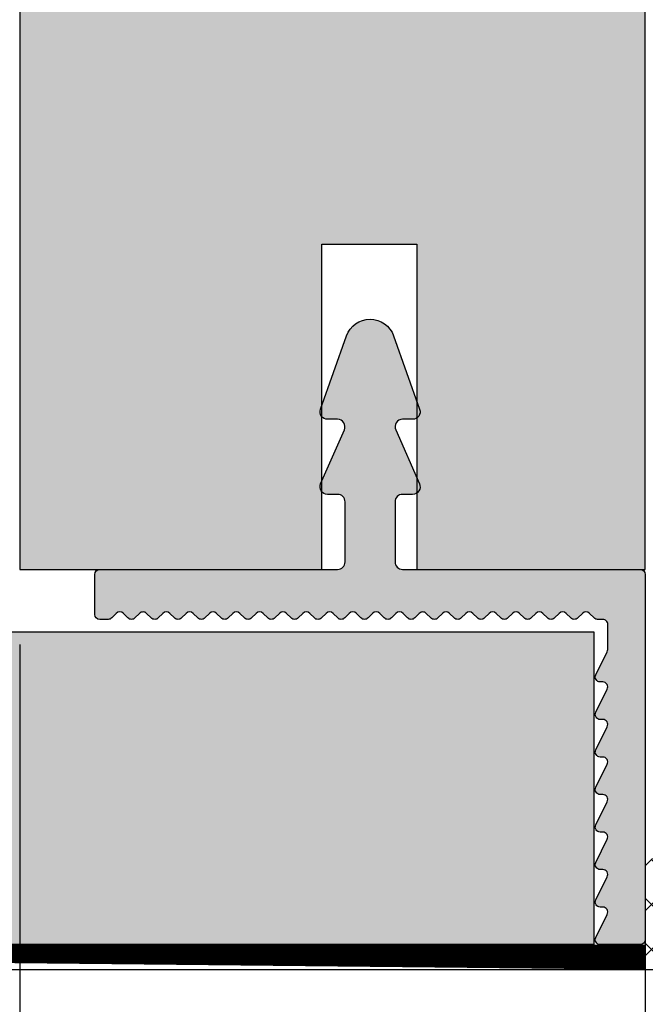
# Model space of a CAD drawing. Units: millimetres. Extents: x 14306 to 15305, y 15138 to 15392.
# Drawn here: x 14626 to 14651, y 15215 to 15255 of the extents above; entities that cross this region are included whole.
import ezdxf

# ---------------------------------------------------------------- set-up
doc = ezdxf.new("R2010")
doc.units = ezdxf.units.MM
doc.header["$LTSCALE"] = 0.2
doc.layers.add('Bem_1_1', color=7, linetype='Continuous', lineweight=18)
for name, color, linetype in [('Grundzarge', 4, 'Continuous'), ('Grundzargenschraffur', 253, 'Continuous'), ('Putzprofil', 3, 'Continuous'), ('Putzprofil-Schraffur', 250, 'Continuous'), ('Silikon', 4, 'Continuous'), ('Wand-Schraffur-GK', 254, 'Continuous'), ('Wandkontur', 4, 'Continuous'), ('Wandschraffur', 254, 'Continuous')]:
    doc.layers.add(name, color=color, linetype=linetype)
doc.styles.add('Bemtext', font='arial.ttf')
doc.dimstyles.new('BEM_1_1$0', dxfattribs={"dimtxt": 4, "dimasz": 2, "dimexe": 1, "dimexo": 3, "dimgap": 1, "dimtad": 1, "dimdec": 0, "dimrnd": 0.1, "dimzin": 9, "dimdsep": 46, "dimtxsty": 'Bemtext', "dimblk": 'OBLIQUE', "dimcen": 0, "dimdle": 1, "dimclrd": 151, "dimclre": 252, "dimclrt": 151, "dimadec": 0, "dimazin": 2, "dimtfac": 1, "dimtdec": 0, "dimtix": 1, "dimtmove": 0, "dimatfit": 0, "dimldrblk": 'OBLIQUE', "dimfxl": 0, "dimtolj": 1, "dimtzin": 12, "dimarcsym": 0})

# ---------------------------------------------------------------- blocks, each defined once
blk = doc.blocks.new('_Oblique')
at = {"color": 0, "linetype": 'ByBlock', "lineweight": -2}
blk.add_line((-0.5, -0.5), (0.5, 0.5), dxfattribs=at)
blk = doc.blocks.new('*D21')
at = {"layer": 'Bem_1_1', "color": 151, "lineweight": -2}
for p, q in [((14611.71635678116, 15217.55717898669), (14611.71635678116, 15219.55717898669)), ((14611.71635678116, 15217.55717898669), (14611.71635678116, 15216.55717898666)), ((14611.71635678116, 15216.55717898666), (14611.71635678116, 15209.08378198803))]:
    blk.add_line(p, q, dxfattribs=at)
at = {"layer": 'Bem_1_1', "color": 252, "lineweight": -2}
for p, q in [((14612.27367600328, 15217.55717898669), (14612.71635678116, 15217.55717898669)), ((14660.42930951971, 15216.55717898666), (14610.71635678116, 15216.55717898666))]:
    blk.add_line(p, q, dxfattribs=at)
at = {"layer": 'Defpoints', "color": 0}
for p in [(14609.27367600328, 15217.55717898669), (14611.71635678116, 15216.55717898666), (14663.42930951971, 15216.55717898666)]:
    blk.add_point(p, dxfattribs=at)
at = {"layer": 'Bem_1_1', "color": 151, "lineweight": -2, "xscale": 2, "yscale": 2, "zscale": 2}
for p, rotation in [((14611.71635678116, 15217.55717898669), 270), ((14611.71635678116, 15216.55717898666), 90)]:
    blk.add_blockref('_Oblique', p, dxfattribs=dict(at, rotation=rotation))
at = {"layer": 'Bem_1_1', "color": 151, "insert": (14608.70817124228, 15210.82048048735), "char_height": 4, "attachment_point": 5, "rotation": 90, "style": 'Bemtext'}
blk.add_mtext('\\A1;1', dxfattribs=at)
blk = doc.blocks.new('*D27')
at = {"layer": 'Bem_1_1', "color": 151, "lineweight": -2}
blk.add_line((14601.71635678116, 15215.55717898669), (14601.71635678116, 15369.55710137328), dxfattribs=at)
at = {"layer": 'Bem_1_1', "color": 252, "lineweight": -2}
for p, q in [((14670.59200090266, 15368.55710137328), (14600.71635678116, 15368.55710137328)), ((14640.74200090278, 15216.55717898669), (14600.71635678116, 15216.55717898669))]:
    blk.add_line(p, q, dxfattribs=at)
at = {"layer": 'Defpoints', "color": 0}
for p in [(14601.71635678116, 15368.55710137328), (14673.59200090266, 15368.55710137328), (14643.74200090278, 15216.55717898669)]:
    blk.add_point(p, dxfattribs=at)
at = {"layer": 'Bem_1_1', "color": 151, "lineweight": -2, "xscale": 2, "yscale": 2, "zscale": 2}
for p, rotation in [((14601.71635678116, 15368.55710137328), 90), ((14601.71635678116, 15216.55717898669), 270)]:
    blk.add_blockref('_Oblique', p, dxfattribs=dict(at, rotation=rotation))
at = {"layer": 'Bem_1_1', "color": 151, "insert": (14598.71635678116, 15292.55714017999), "char_height": 4, "attachment_point": 5, "rotation": 90, "style": 'Bemtext'}
blk.add_mtext('\\A1;PA', dxfattribs=at)
blk = doc.blocks.new('*D48')
at = {"layer": 'Bem_1_1', "color": 252, "lineweight": -2}
for p, q in [((14620.71636413685, 15227.05717898669), (14620.71636413685, 15165.55710137318)), ((14671.71636413685, 15213.85717898669), (14671.71636413685, 15165.55710137318))]:
    blk.add_line(p, q, dxfattribs=at)
at = {"layer": 'Bem_1_1', "color": 151, "lineweight": -2}
blk.add_line((14672.71636413685, 15166.55710137318), (14619.71636413685, 15166.55710137318), dxfattribs=at)
at = {"layer": 'Defpoints', "color": 0}
for p in [(14620.71636413685, 15230.05717898669), (14671.71636413685, 15216.85717898669), (14620.71636413685, 15166.55710137318)]:
    blk.add_point(p, dxfattribs=at)
at = {"layer": 'Bem_1_1', "color": 151, "lineweight": -2, "xscale": 2, "yscale": 2, "zscale": 2, "rotation": 180}
blk.add_blockref('_Oblique', (14620.71636413685, 15166.55710137318), dxfattribs=at)
at = {"layer": 'Bem_1_1', "color": 151, "lineweight": -2, "xscale": 2, "yscale": 2, "zscale": 2}
blk.add_blockref('_Oblique', (14671.71636413685, 15166.55710137318), dxfattribs=at)
at = {"layer": 'Bem_1_1', "color": 151, "insert": (14646.21636413685, 15169.59939332406), "char_height": 4, "attachment_point": 5, "style": 'Bemtext'}
blk.add_mtext('\\A1;51', dxfattribs=at)
blk = doc.blocks.new('*D49')
at = {"layer": 'Bem_1_1', "color": 252, "lineweight": -2}
for p, q in [((14620.71636413685, 15229.55710137312), (14620.71636413685, 15185.55710137318)), ((14625.71636413685, 15229.55710137312), (14625.71636413685, 15185.55710137318))]:
    blk.add_line(p, q, dxfattribs=at)
at = {"layer": 'Bem_1_1', "color": 151, "lineweight": -2}
blk.add_line((14619.71636413685, 15186.55710137318), (14626.71636413685, 15186.55710137318), dxfattribs=at)
at = {"layer": 'Defpoints', "color": 0}
for p in [(14620.71636413685, 15232.55710137312), (14625.71636413685, 15232.55710137312), (14625.71636413685, 15186.55710137318)]:
    blk.add_point(p, dxfattribs=at)
at = {"layer": 'Bem_1_1', "color": 151, "lineweight": -2, "xscale": 2, "yscale": 2, "zscale": 2, "rotation": 180}
blk.add_blockref('_Oblique', (14620.71636413685, 15186.55710137318), dxfattribs=at)
at = {"layer": 'Bem_1_1', "color": 151, "lineweight": -2, "xscale": 2, "yscale": 2, "zscale": 2}
blk.add_blockref('_Oblique', (14625.71636413685, 15186.55710137318), dxfattribs=at)
at = {"layer": 'Bem_1_1', "color": 151, "insert": (14623.49694092272, 15189.59120778518), "char_height": 4, "attachment_point": 5, "style": 'Bemtext'}
blk.add_mtext('\\A1;5', dxfattribs=at)
blk = doc.blocks.new('*D50')
at = {"layer": 'Bem_1_1', "color": 252, "lineweight": -2}
for p, q in [((14625.71636413685, 15229.55710137312), (14625.71636413685, 15185.55710137318)), ((14650.71636413685, 15229.55710137312), (14650.71636413685, 15185.55710137318))]:
    blk.add_line(p, q, dxfattribs=at)
at = {"layer": 'Bem_1_1', "color": 151, "lineweight": -2}
blk.add_line((14624.71636413685, 15186.55710137318), (14651.71636413685, 15186.55710137318), dxfattribs=at)
at = {"layer": 'Defpoints', "color": 0}
for p in [(14625.71636413685, 15232.55710137312), (14650.71636413685, 15232.55710137312), (14650.71636413685, 15186.55710137318)]:
    blk.add_point(p, dxfattribs=at)
at = {"layer": 'Bem_1_1', "color": 151, "lineweight": -2, "xscale": 2, "yscale": 2, "zscale": 2, "rotation": 180}
blk.add_blockref('_Oblique', (14625.71636413685, 15186.55710137318), dxfattribs=at)
at = {"layer": 'Bem_1_1', "color": 151, "lineweight": -2, "xscale": 2, "yscale": 2, "zscale": 2}
blk.add_blockref('_Oblique', (14650.71636413685, 15186.55710137318), dxfattribs=at)
at = {"layer": 'Bem_1_1', "color": 151, "insert": (14638.49694092272, 15189.59939332406), "char_height": 4, "attachment_point": 5, "style": 'Bemtext'}
blk.add_mtext('\\A1;25', dxfattribs=at)
blk = doc.blocks.new('*D51')
at = {"layer": 'Bem_1_1', "color": 252, "lineweight": -2}
for p, q in [((14650.71636413688, 15214.75710137316), (14650.71636413688, 15185.55710137318)), ((14653.71636413685, 15213.85717898669), (14653.71636413685, 15185.55710137318))]:
    blk.add_line(p, q, dxfattribs=at)
at = {"layer": 'Bem_1_1', "color": 151, "lineweight": -2}
blk.add_line((14649.71636413688, 15186.55710137318), (14654.71636413685, 15186.55710137318), dxfattribs=at)
at = {"layer": 'Defpoints', "color": 0}
for p in [(14650.71636413688, 15217.75710137316), (14653.71636413685, 15216.85717898669), (14653.71636413685, 15186.55710137318)]:
    blk.add_point(p, dxfattribs=at)
at = {"layer": 'Bem_1_1', "color": 151, "lineweight": -2, "xscale": 2, "yscale": 2, "zscale": 2, "rotation": 180}
blk.add_blockref('_Oblique', (14650.71636413688, 15186.55710137318), dxfattribs=at)
at = {"layer": 'Bem_1_1', "color": 151, "lineweight": -2, "xscale": 2, "yscale": 2, "zscale": 2}
blk.add_blockref('_Oblique', (14653.71636413685, 15186.55710137318), dxfattribs=at)
at = {"layer": 'Bem_1_1', "color": 151, "insert": (14652.21636413686, 15189.60075758054), "char_height": 4, "attachment_point": 5, "style": 'Bemtext'}
blk.add_mtext('\\A1;3', dxfattribs=at)
blk = doc.blocks.new('*D74')
at = {"layer": 'Bem_1_1', "color": 252, "lineweight": -2}
for p, q in [((14620.71636413685, 15227.05717898669), (14620.71636413685, 15155.55710137318)), ((15303.88561825849, 15221.75742436245), (15303.88561825849, 15155.55710137318))]:
    blk.add_line(p, q, dxfattribs=at)
at = {"layer": 'Bem_1_1', "color": 151, "lineweight": -2}
blk.add_line((14619.71636413685, 15156.55710137318), (15304.88561825849, 15156.55710137318), dxfattribs=at)
at = {"layer": 'Defpoints', "color": 0}
for p in [(14620.71636413685, 15230.05717898669), (15303.88561825849, 15224.75742436245), (15303.88561825849, 15156.55710137318)]:
    blk.add_point(p, dxfattribs=at)
at = {"layer": 'Bem_1_1', "color": 151, "lineweight": -2, "xscale": 2, "yscale": 2, "zscale": 2, "rotation": 180}
blk.add_blockref('_Oblique', (14620.71636413685, 15156.55710137318), dxfattribs=at)
at = {"layer": 'Bem_1_1', "color": 151, "lineweight": -2, "xscale": 2, "yscale": 2, "zscale": 2}
blk.add_blockref('_Oblique', (15303.88561825849, 15156.55710137318), dxfattribs=at)
at = {"layer": 'Bem_1_1', "color": 151, "insert": (14701.51192166745, 15159.99366344685), "char_height": 4, "attachment_point": 5, "style": 'Bemtext'}
blk.add_mtext('\\A1;WÖ', dxfattribs=at)
blk = doc.blocks.new('*D75')
at = {"layer": 'Bem_1_1', "color": 151, "lineweight": -2}
blk.add_line((14611.71643439462, 15216.55710137316), (14611.71643439462, 15368.55710137316), dxfattribs=at)
at = {"layer": 'Bem_1_1', "color": 252, "lineweight": -2}
for p, q in [((14677.46636413674, 15367.55710137316), (14610.71643439462, 15367.55710137316)), ((14647.51636413687, 15217.55710137316), (14610.71643439462, 15217.55710137316))]:
    blk.add_line(p, q, dxfattribs=at)
at = {"layer": 'Defpoints', "color": 0}
for p in [(14611.71643439462, 15367.55710137316), (14680.46636413674, 15367.55710137316), (14650.51636413687, 15217.55710137316)]:
    blk.add_point(p, dxfattribs=at)
at = {"layer": 'Bem_1_1', "color": 151, "lineweight": -2, "xscale": 2, "yscale": 2, "zscale": 2}
for p, rotation in [((14611.71643439462, 15367.55710137316), 90), ((14611.71643439462, 15217.55710137316), 270)]:
    blk.add_blockref('_Oblique', p, dxfattribs=dict(at, rotation=rotation))
at = {"layer": 'Bem_1_1', "color": 151, "insert": (14608.64822157061, 15292.55710137317), "char_height": 4, "attachment_point": 5, "rotation": 90, "style": 'Bemtext'}
blk.add_mtext('\\A1;GZ', dxfattribs=at)

msp = doc.modelspace()

# ---------------------------------------------------------------- hatches: boundary and pattern name
at = {"layer": 'Grundzargenschraffur'}
msp.add_hatch(color=256, dxfattribs=at).paths.add_polyline_path([(14638.59341925144, 15352.55710137323), (14638.59341925144, 15339.55710137323), (14634.79341925144, 15339.55710137323), (14634.79341925144, 15352.55710137323), (14625.71636413686, 15352.55710137323), (14625.71636413685, 15336.62546996378), (14625.71636413686, 15232.55710137312), (14637.78506748199, 15232.55710137312), (14637.78506748206, 15245.5570844475), (14641.58506748206, 15245.55708444748), (14641.58506748199, 15232.55710137312), (14650.71636413686, 15232.55710137312), (14650.71636413686, 15352.55710137323)])
at = {"layer": 'Putzprofil-Schraffur'}
h = msp.add_hatch(color=256, dxfattribs=at)
edge = h.paths.add_edge_path()
edge.add_line((14628.71636413685, 15230.75710137312), (14628.71636413685, 15232.35710137312))
edge.add_arc((14628.91636413685, 15232.35710137312), 0.2000000000007276, 90, 180, ccw=False)
edge.add_line((14628.91636413685, 15232.55710137312), (14638.41636413685, 15232.55710137314))
edge.add_arc((14638.41636413685, 15232.85710137314), 0.2999999999992724, 270, 360.0000000003474)
edge.add_line((14638.71636413685, 15232.85710137314), (14638.71636413684, 15235.25710137314))
edge.add_arc((14638.41636413684, 15235.25710137314), 0.2999999999992724, 0, 90.0000000003474)
edge.add_line((14638.41636413684, 15235.55710137314), (14638.01636413684, 15235.55710137314))
edge.add_arc((14638.01636413684, 15235.85710137314), 0.2999999999992724, 156.2613591119408, 270.00000000034737, ccw=False)
edge.add_line((14637.74174674467, 15235.9778709385), (14638.69098152901, 15238.13633180778))
edge.add_arc((14638.41636413684, 15238.25710137314), 0.2999999999992435, 336.2613591119407, 450.0000000003474)
edge.add_line((14638.41636413683, 15238.55710137314), (14638.01636413683, 15238.55710137314))
edge.add_arc((14638.01636413683, 15238.85710137314), 0.2999999999992724, 160.4776906080308, 270.00000000034737, ccw=False)
edge.add_line((14637.73361070349, 15238.95735353487), (14638.77385269235, 15241.89127524559))
edge.add_arc((14639.71636413683, 15241.55710137314), 0.9999999999994061, 19.52230939215201, 160.4776906080445, ccw=False)
edge.add_line((14640.65887558131, 15241.89127524559), (14641.69911757018, 15238.95735353488))
edge.add_arc((14641.41636413683, 15238.85710137315), 0.2999999999996831, -90, 19.52230939229662, ccw=False)
edge.add_line((14641.41636413683, 15238.55710137315), (14641.01636413683, 15238.55710137315))
edge.add_arc((14641.01636413683, 15238.25710137315), 0.2999999999992724, 90, 203.7386408883772)
edge.add_line((14640.74174674466, 15238.13633180778), (14641.69098152901, 15235.97787093851))
edge.add_arc((14641.41636413684, 15235.85710137315), 0.3000000000016408, -89.99999999965269, 23.7386408882374, ccw=False)
edge.add_line((14641.41636413684, 15235.55710137315), (14641.01636413684, 15235.55710137315))
edge.add_arc((14641.01636413684, 15235.25710137314), 0.3000000000010914, 90.0000000003474, 180)
edge.add_line((14640.71636413684, 15235.25710137314), (14640.71636413684, 15232.85710137315))
edge.add_arc((14641.01636413684, 15232.85710137315), 0.2999999999992724, 180, 270.0000000003474)
edge.add_line((14641.01636413685, 15232.55710137315), (14650.51636413685, 15232.55710137316))
edge.add_arc((14650.51636413685, 15232.35710137317), 0.1999999999989086, 0, 90, ccw=False)
edge.add_line((14650.71636413685, 15232.35710137317), (14650.71636413687, 15217.75710137316))
edge.add_arc((14650.51636413687, 15217.75710137316), 0.2000000000007276, -89.99999999947892, 0, ccw=False)
edge.add_line((14650.51636413687, 15217.55710137316), (14648.91636413687, 15217.55710137316))
edge.add_arc((14648.91636413687, 15217.75710137316), 0.1999999999989086, 153.5737086162785, 270, ccw=False)
edge.add_line((14648.73726260974, 15217.8461106029), (14649.195465664, 15218.76809214342))
edge.add_arc((14649.01636413687, 15218.85710137316), 0.2000000000003581, 333.573708616977, 450)
edge.add_line((14649.01636413687, 15219.05710137316), (14648.91636413687, 15219.05710137316))
edge.add_arc((14648.91636413687, 15219.25710137316), 0.2000000000007276, 153.573708616977, 270, ccw=False)
edge.add_line((14648.73726260974, 15219.3461106029), (14649.195465664, 15220.26809214342))
edge.add_arc((14649.01636413687, 15220.35710137316), 0.1999999999995387, 333.5737086162785, 450)
edge.add_line((14649.01636413687, 15220.55710137316), (14648.91636413687, 15220.55710137316))
edge.add_arc((14648.91636413687, 15220.75710137316), 0.2000000000007276, 153.573708616977, 270, ccw=False)
edge.add_line((14648.73726260973, 15220.8461106029), (14649.195465664, 15221.76809214342))
edge.add_arc((14649.01636413687, 15221.85710137316), 0.2000000000003581, 333.573708616977, 450)
edge.add_line((14649.01636413687, 15222.05710137316), (14648.91636413687, 15222.05710137316))
edge.add_arc((14648.91636413687, 15222.25710137316), 0.1999999999989086, 153.5737086165104, 269.9999999994789, ccw=False)
edge.add_line((14648.73726260973, 15222.3461106029), (14649.195465664, 15223.26809214342))
edge.add_arc((14649.01636413686, 15223.35710137316), 0.2000000000011676, 333.5737086165104, 449.9999999994789)
edge.add_line((14649.01636413686, 15223.55710137316), (14648.91636413686, 15223.55710137316))
edge.add_arc((14648.91636413686, 15223.75710137316), 0.2000000000007276, 153.573708616977, 270, ccw=False)
edge.add_line((14648.73726260973, 15223.8461106029), (14649.19546566399, 15224.76809214342))
edge.add_arc((14649.01636413686, 15224.85710137316), 0.2000000000011676, 333.5737086165104, 449.9999999994789)
edge.add_line((14649.01636413686, 15225.05710137316), (14648.91636413686, 15225.05710137316))
edge.add_arc((14648.91636413686, 15225.25710137316), 0.1999999999989086, 153.5737086162785, 270, ccw=False)
edge.add_line((14648.73726260973, 15225.3461106029), (14649.19546566399, 15226.26809214342))
edge.add_arc((14649.01636413686, 15226.35710137316), 0.2000000000003581, 333.573708616977, 450)
edge.add_line((14649.01636413686, 15226.55710137316), (14648.91636413686, 15226.55710137316))
edge.add_arc((14648.91636413686, 15226.75710137316), 0.2000000000007276, 153.573708616977, 270, ccw=False)
edge.add_line((14648.73726260972, 15226.8461106029), (14649.19546566399, 15227.76809214342))
edge.add_arc((14649.01636413685, 15227.85710137316), 0.1999999999995387, 333.5737086162785, 450)
edge.add_line((14649.01636413685, 15228.05710137316), (14648.91636413685, 15228.05710137316))
edge.add_arc((14648.91636413685, 15228.25710137316), 0.2000000000007276, 153.573708616977, 270, ccw=False)
edge.add_line((14648.73726260972, 15228.3461106029), (14649.19546566398, 15229.26809214342))
edge.add_arc((14649.01636413685, 15229.35710137316), 0.2000000000011676, 333.5737086165104, 360)
edge.add_line((14649.21636413685, 15229.35710137316), (14649.21636413685, 15230.35710137316))
edge.add_arc((14649.01636413685, 15230.35710137316), 0.2000000000007276, 0, 90)
edge.add_line((14649.01636413685, 15230.55710137316), (14648.80946655977, 15230.55710137316))
edge.add_arc((14648.80946655977, 15230.75710137316), 0.1999999999989086, 225.0000000003685, 270.0000000005211, ccw=False)
edge.add_line((14648.66804520353, 15230.61568001692), (14648.48520249106, 15230.7985227294))
edge.add_arc((14648.34378113482, 15230.65710137316), 0.1999999999990048, 45, 135)
edge.add_line((14648.20235977858, 15230.7985227294), (14648.01951706611, 15230.61568001692))
edge.add_arc((14647.87809570987, 15230.75710137316), 0.2000000000015772, 270.0000000005211, 315.0000000007369, ccw=False)
edge.add_arc((14647.87809570987, 15230.75710137316), 0.1999999999989086, 225.0000000003685, 270.0000000005211, ccw=False)
edge.add_line((14647.73667435363, 15230.61568001692), (14647.55383164116, 15230.7985227294))
edge.add_arc((14647.41241028492, 15230.65710137316), 0.1999999999990048, 45, 135.0000000003685)
edge.add_line((14647.27098892869, 15230.7985227294), (14647.08814621621, 15230.61568001692))
edge.add_arc((14646.94672485997, 15230.75710137316), 0.2000000000015772, 270.00000000104217, 315.0000000007369, ccw=False)
edge.add_arc((14646.94672485997, 15230.75710137316), 0.2000000000007276, 225.0000000003685, 270.0000000005211, ccw=False)
edge.add_line((14646.80530350374, 15230.61568001692), (14646.62246079126, 15230.79852272939))
edge.add_arc((14646.48103943502, 15230.65710137316), 0.200000000000291, 45.00000000036847, 135)
edge.add_line((14646.33961807879, 15230.79852272939), (14646.15677536631, 15230.61568001692))
edge.add_arc((14646.01535401007, 15230.75710137316), 0.2000000000015772, 270.0000000005211, 315.0000000007369, ccw=False)
edge.add_arc((14646.01535401007, 15230.75710137315), 0.1999999999989086, 225, 270, ccw=False)
edge.add_line((14645.87393265384, 15230.61568001692), (14645.69108994136, 15230.79852272939))
edge.add_arc((14645.54966858512, 15230.65710137316), 0.200000000000291, 44.99999999963153, 135)
edge.add_line((14645.40824722889, 15230.79852272939), (14645.22540451641, 15230.61568001692))
edge.add_arc((14645.08398316018, 15230.75710137315), 0.200000000000291, 270.0000000005211, 315.00000000036846, ccw=False)
edge.add_arc((14645.08398316018, 15230.75710137315), 0.2000000000007276, 225.0000000003685, 270.0000000005211, ccw=False)
edge.add_line((14644.94256180394, 15230.61568001692), (14644.75971909146, 15230.79852272939))
edge.add_arc((14644.61829773523, 15230.65710137315), 0.2000000000015772, 45, 134.9999999996315)
edge.add_line((14644.47687637899, 15230.79852272939), (14644.29403366652, 15230.61568001692))
edge.add_arc((14644.15261231028, 15230.75710137315), 0.2000000000015772, 270.0000000005211, 315.0000000007369, ccw=False)
edge.add_arc((14644.15261231028, 15230.75710137315), 0.1999999999989086, 225.0000000003685, 270.0000000005211, ccw=False)
edge.add_line((14644.01119095404, 15230.61568001691), (14643.82834824157, 15230.79852272939))
edge.add_arc((14643.68692688533, 15230.65710137315), 0.1999999999990048, 45, 135.0000000003685)
edge.add_line((14643.54550552909, 15230.79852272939), (14643.36266281662, 15230.61568001691))
edge.add_arc((14643.22124146038, 15230.75710137315), 0.2000000000015772, 270.00000000104217, 315.0000000007369, ccw=False)
edge.add_arc((14643.22124146038, 15230.75710137315), 0.2000000000007276, 225.0000000003685, 270.0000000005211, ccw=False)
edge.add_line((14643.07982010414, 15230.61568001691), (14642.89697739167, 15230.79852272939))
edge.add_arc((14642.75555603543, 15230.65710137315), 0.200000000000291, 45.00000000036847, 135)
edge.add_line((14642.61413467919, 15230.79852272939), (14642.43129196672, 15230.61568001691))
edge.add_arc((14642.28987061048, 15230.75710137315), 0.200000000000291, 270.00000000104217, 315.00000000110543, ccw=False)
edge.add_arc((14642.28987061048, 15230.75710137315), 0.1999999999989086, 225, 270, ccw=False)
edge.add_line((14642.14844925424, 15230.61568001691), (14641.96560654177, 15230.79852272938))
edge.add_arc((14641.82418518553, 15230.65710137315), 0.1999999999990048, 45, 135)
edge.add_line((14641.68276382929, 15230.79852272938), (14641.49992111682, 15230.61568001691))
edge.add_arc((14641.35849976058, 15230.75710137315), 0.2000000000028635, 270.0000000005211, 315.00000000036846, ccw=False)
edge.add_arc((14641.35849976058, 15230.75710137315), 0.2000000000007276, 224.9999999992631, 269.9999999989578, ccw=False)
edge.add_line((14641.21707840434, 15230.61568001691), (14641.03423569187, 15230.79852272938))
edge.add_arc((14640.89281433563, 15230.65710137314), 0.2000000000015772, 45, 134.9999999996315)
edge.add_line((14640.75139297939, 15230.79852272938), (14640.56855026692, 15230.61568001691))
edge.add_arc((14640.42712891068, 15230.75710137314), 0.1999999999990048, 270.0000000005211, 315.0000000007369, ccw=False)
edge.add_arc((14640.42712891069, 15230.75710137314), 0.1999999999989086, 224.9999999992631, 269.9999999994789, ccw=False)
edge.add_line((14640.28570755445, 15230.61568001691), (14640.10286484197, 15230.79852272938))
edge.add_arc((14639.96144348573, 15230.65710137314), 0.1999999999990048, 45, 135)
edge.add_line((14639.8200221295, 15230.79852272938), (14639.63717941702, 15230.61568001691))
edge.add_arc((14639.49575806078, 15230.75710137314), 0.2000000000028635, 270.0000000005211, 315.00000000036846, ccw=False)
edge.add_arc((14639.49575806079, 15230.75710137314), 0.2000000000007276, 224.9999999996315, 269.9999999994789, ccw=False)
edge.add_line((14639.35433670455, 15230.61568001691), (14639.17149399207, 15230.79852272938))
edge.add_arc((14639.03007263584, 15230.65710137314), 0.200000000000291, 45.00000000036847, 135)
edge.add_line((14638.8886512796, 15230.79852272938), (14638.70580856712, 15230.6156800169))
edge.add_arc((14638.56438721088, 15230.75710137314), 0.200000000000291, 270.00000000104217, 315.00000000110543, ccw=False)
edge.add_arc((14638.56438721089, 15230.75710137314), 0.2000000000007276, 224.9999999992631, 269.9999999994789, ccw=False)
edge.add_line((14638.42296585465, 15230.6156800169), (14638.24012314217, 15230.79852272938))
edge.add_arc((14638.09870178594, 15230.65710137314), 0.1999999999990048, 45, 135.0000000003685)
edge.add_line((14637.9572804297, 15230.79852272938), (14637.77443771723, 15230.6156800169))
edge.add_arc((14637.63301636099, 15230.75710137314), 0.2000000000028635, 270.0000000005211, 315.00000000036846, ccw=False)
edge.add_arc((14637.63301636099, 15230.75710137314), 0.2000000000007276, 224.9999999992631, 269.9999999989578, ccw=False)
edge.add_line((14637.49159500475, 15230.6156800169), (14637.30875229228, 15230.79852272938))
edge.add_arc((14637.16733093604, 15230.65710137314), 0.2000000000015772, 45, 134.9999999996315)
edge.add_line((14637.0259095798, 15230.79852272938), (14636.84306686733, 15230.6156800169))
edge.add_arc((14636.70164551109, 15230.75710137314), 0.1999999999990048, 270.0000000005211, 315.0000000007369, ccw=False)
edge.add_arc((14636.70164551109, 15230.75710137314), 0.2000000000007276, 224.9999999992631, 269.9999999994789, ccw=False)
edge.add_line((14636.56022415485, 15230.6156800169), (14636.37738144238, 15230.79852272937))
edge.add_arc((14636.23596008614, 15230.65710137314), 0.200000000000291, 44.99999999963153, 135)
edge.add_line((14636.0945387299, 15230.79852272937), (14635.91169601743, 15230.6156800169))
edge.add_arc((14635.77027466119, 15230.75710137314), 0.200000000000291, 270.0000000005211, 315.00000000036846, ccw=False)
edge.add_arc((14635.77027466119, 15230.75710137314), 0.2000000000007276, 224.9999999996315, 269.9999999994789, ccw=False)
edge.add_line((14635.62885330495, 15230.6156800169), (14635.44601059248, 15230.79852272937))
edge.add_arc((14635.30458923624, 15230.65710137314), 0.1999999999990048, 45, 135)
edge.add_line((14635.16316788, 15230.79852272937), (14634.98032516753, 15230.6156800169))
edge.add_arc((14634.83890381129, 15230.75710137313), 0.200000000000291, 270.00000000104217, 315.00000000110543, ccw=False)
edge.add_arc((14634.83890381129, 15230.75710137313), 0.2000000000007276, 224.9999999992631, 269.9999999994789, ccw=False)
edge.add_line((14634.69748245505, 15230.6156800169), (14634.51463974258, 15230.79852272937))
edge.add_arc((14634.37321838634, 15230.65710137313), 0.1999999999990048, 45, 135.0000000003685)
edge.add_line((14634.2317970301, 15230.79852272937), (14634.04895431763, 15230.6156800169))
edge.add_arc((14633.90753296139, 15230.75710137313), 0.2000000000015772, 270.00000000104217, 315.0000000007369, ccw=False)
edge.add_arc((14633.9075329614, 15230.75710137313), 0.2000000000007276, 224.9999999992631, 269.9999999989578, ccw=False)
edge.add_line((14633.76611160516, 15230.6156800169), (14633.58326889268, 15230.79852272937))
edge.add_arc((14633.44184753644, 15230.65710137313), 0.1999999999990048, 45, 135)
edge.add_line((14633.30042618021, 15230.79852272937), (14633.11758346773, 15230.61568001689))
edge.add_arc((14632.97616211149, 15230.75710137313), 0.2000000000015772, 270.0000000005211, 315.0000000007369, ccw=False)
edge.add_arc((14632.9761621115, 15230.75710137313), 0.1999999999989086, 224.9999999988946, 269.9999999989578, ccw=False)
edge.add_line((14632.83474075526, 15230.61568001689), (14632.65189804278, 15230.79852272937))
edge.add_arc((14632.51047668654, 15230.65710137313), 0.200000000000291, 44.99999999963153, 135)
edge.add_line((14632.36905533031, 15230.79852272937), (14632.18621261783, 15230.61568001689))
edge.add_arc((14632.04479126159, 15230.75710137313), 0.200000000000291, 270.0000000005211, 315.00000000036846, ccw=False)
edge.add_arc((14632.0447912616, 15230.75710137313), 0.2000000000025466, 224.9999999996315, 269.9999999994789, ccw=False)
edge.add_line((14631.90336990536, 15230.61568001689), (14631.72052719288, 15230.79852272936))
edge.add_arc((14631.57910583664, 15230.65710137313), 0.200000000000291, 44.99999999963153, 135)
edge.add_line((14631.43768448041, 15230.79852272936), (14631.25484176794, 15230.61568001689))
edge.add_arc((14631.1134204117, 15230.75710137313), 0.2000000000015772, 270.0000000005211, 315.0000000007369, ccw=False)
edge.add_arc((14631.1134204117, 15230.75710137312), 0.1999999999989086, 224.9999999992631, 269.9999999994789, ccw=False)
edge.add_line((14630.97199905546, 15230.61568001689), (14630.78915634299, 15230.79852272936))
edge.add_arc((14630.64773498675, 15230.65710137313), 0.1999999999990048, 45, 135.0000000003685)
edge.add_line((14630.50631363051, 15230.79852272936), (14630.32347091804, 15230.61568001689))
edge.add_arc((14630.1820495618, 15230.75710137312), 0.2000000000015772, 270.00000000104217, 315.0000000007369, ccw=False)
edge.add_arc((14630.1820495618, 15230.75710137313), 0.2000000000025466, 224.9999999996315, 269.9999999994789, ccw=False)
edge.add_line((14630.04062820556, 15230.61568001689), (14629.85778549309, 15230.79852272936))
edge.add_arc((14629.71636413685, 15230.65710137312), 0.200000000000291, 45.00000000036847, 135.0000000003685)
edge.add_line((14629.57494278061, 15230.79852272936), (14629.39210006814, 15230.61568001689))
edge.add_arc((14629.2506787119, 15230.75710137312), 0.2000000000015772, 270.0000000005211, 315.0000000007369, ccw=False)
edge.add_line((14629.2506787119, 15230.55710137312), (14628.91636413685, 15230.55710137312))
edge.add_arc((14628.91636413685, 15230.75710137312), 0.2000000000007276, 180, 270, ccw=False)
at = {"layer": 'Silikon'}
h = msp.add_hatch(dxfattribs=at)
h.set_pattern_fill('ANSI37', color=256, scale=0.4)
h.set_pattern_definition([(135, (27310.43632100507, -4127.003264276853), (0.8980256121069152, 0.8980256121069154), []), (45.00000000000001, (27310.43632100507, -4127.003264276853), (0.8980256121069154, -0.8980256121069152), [])])
edge = h.paths.add_edge_path()
edge.add_arc((14652.21866358347, 15213.93543500343), 3.283244561609434, 62.77215820997704, 117.2278417899948)
edge.add_line((14650.71648047601, 15216.85487686155), (14650.71648047601, 15220.85487686155))
edge.add_arc((14652.21866358347, 15218.11742804071), 3.122527843763503, 61.24409186294872, 118.7559081370513, ccw=False)
edge.add_line((14653.72084669093, 15220.85487686155), (14653.72084669093, 15216.85487686155))
at = {"layer": 'Wandschraffur'}
msp.add_hatch(color=256, dxfattribs=at).paths.add_polyline_path([(14648.66178620004, 15217.55717898669), (14554.80099234093, 15217.55717898668), (14554.80099234093, 15230.05717898669), (14648.66178620004, 15230.05717898669)])

# ---------------------------------------------------------------- linework, layer by layer
at = {"layer": 'Grundzarge'}
msp.add_lwpolyline([(14638.59341925144, 15352.55710137323), (14638.59341925144, 15339.55710137323), (14634.79341925144, 15339.55710137323), (14634.79341925144, 15352.55710137323), (14625.71636413686, 15352.55710137323), (14625.71636413685, 15336.62546996378), (14625.71636413685, 15336.62546996378), (14625.71636413686, 15232.55710137312), (14625.71636413686, 15232.55710137312), (14625.71636413686, 15232.55710137312), (14637.78506748199, 15232.55710137312), (14637.78506748206, 15245.5570844475), (14641.58506748206, 15245.55708444748), (14641.58506748199, 15232.55710137312), (14650.71636413686, 15232.55710137312), (14650.71636413686, 15352.55710137323)], close=True, dxfattribs=at)
at = {"layer": 'Putzprofil'}
msp.add_lwpolyline([(14628.71636413685, 15230.75710137312), (14628.71636413685, 15232.35710137312, -0.414213562373095), (14628.91636413685, 15232.55710137312), (14638.41636413685, 15232.55710137314, 0.4142135623731505), (14638.71636413685, 15232.85710137314), (14638.71636413684, 15235.25710137314, 0.4142135623732058), (14638.41636413684, 15235.55710137314), (14638.01636413684, 15235.55710137314, -0.5414800292072526), (14637.74174674467, 15235.9778709385), (14638.69098152901, 15238.13633180778, 0.5414800292072526), (14638.41636413683, 15238.55710137314), (14638.01636413683, 15238.55710137314, -0.5179207699512757), (14637.73361070349, 15238.95735353487), (14638.77385269235, 15241.89127524559, -0.7064382416273356), (14640.65887558131, 15241.89127524559), (14641.69911757018, 15238.95735353488, -0.5179207699513039), (14641.41636413683, 15238.55710137315), (14641.01636413683, 15238.55710137315, 0.5414800292072526), (14640.74174674466, 15238.13633180778), (14641.69098152901, 15235.97787093851, -0.5414800292072526), (14641.41636413684, 15235.55710137315), (14641.01636413684, 15235.55710137315, 0.4142135623729564), (14640.71636413684, 15235.25710137314), (14640.71636413684, 15232.85710137315, 0.414213562373095), (14641.01636413685, 15232.55710137315), (14650.51636413685, 15232.55710137316, -0.414213562373095), (14650.71636413685, 15232.35710137317), (14650.71636413687, 15217.75710137316, -0.4142135623730118), (14650.51636413687, 15217.55710137316), (14648.91636413687, 15217.55710137316, -0.5567431262582163), (14648.73726260974, 15217.8461106029), (14649.195465664, 15218.76809214342, 0.5567431262581155), (14649.01636413687, 15219.05710137316), (14648.91636413687, 15219.05710137316, -0.5567431262581155), (14648.73726260974, 15219.3461106029), (14649.195465664, 15220.26809214342, 0.556743126257964), (14649.01636413687, 15220.55710137316), (14648.91636413687, 15220.55710137316, -0.5567431262582163), (14648.73726260973, 15220.8461106029), (14649.195465664, 15221.76809214342, 0.5567431262581155), (14649.01636413687, 15222.05710137316), (14648.91636413687, 15222.05710137316, -0.5567431262581155), (14648.73726260973, 15222.3461106029), (14649.195465664, 15223.26809214342, 0.556743126257964), (14649.01636413686, 15223.55710137316), (14648.91636413686, 15223.55710137316, -0.5567431262582163), (14648.73726260973, 15223.8461106029), (14649.19546566399, 15224.76809214342, 0.5567431262581155), (14649.01636413686, 15225.05710137316), (14648.91636413686, 15225.05710137316, -0.5567431262581155), (14648.73726260973, 15225.3461106029), (14649.19546566399, 15226.26809214342, 0.556743126257964), (14649.01636413686, 15226.55710137316), (14648.91636413686, 15226.55710137316, -0.5567431262582163), (14648.73726260972, 15226.8461106029), (14649.19546566399, 15227.76809214342, 0.5567431262581155), (14649.01636413685, 15228.05710137316), (14648.91636413685, 15228.05710137316, -0.5567431262581155), (14648.73726260972, 15228.3461106029), (14649.19546566398, 15229.26809214342, 0.1158202027942516), (14649.21636413685, 15229.35710137316), (14649.21636413685, 15230.35710137316, 0.4142135623731887), (14649.01636413685, 15230.55710137316), (14648.80946655977, 15230.55710137316, -0.1989123673798552), (14648.66804520353, 15230.61568001692), (14648.48520249106, 15230.7985227294, 0.414213562373095), (14648.20235977858, 15230.7985227294), (14648.01951706611, 15230.61568001692, -0.1989123673796796), (14647.87809570987, 15230.55710137316, -0.1989123673796417), (14647.73667435363, 15230.61568001692), (14647.55383164116, 15230.7985227294, 0.414213562373095), (14647.27098892869, 15230.7985227294), (14647.08814621621, 15230.61568001692, -0.1989123673796796), (14646.94672485997, 15230.55710137316, -0.1989123673796174), (14646.80530350374, 15230.61568001692), (14646.62246079126, 15230.79852272939, 0.414213562373095), (14646.33961807879, 15230.79852272939), (14646.15677536631, 15230.61568001692, -0.1989123673796796), (14646.01535401007, 15230.55710137316, -0.1989123673796174), (14645.87393265384, 15230.61568001692), (14645.69108994136, 15230.79852272939, 0.414213562373095), (14645.40824722889, 15230.79852272939), (14645.22540451641, 15230.61568001692, -0.1989123673796796), (14645.08398316018, 15230.55710137315, -0.1989123673796174), (14644.94256180394, 15230.61568001692), (14644.75971909146, 15230.79852272939, 0.414213562373095), (14644.47687637899, 15230.79852272939), (14644.29403366652, 15230.61568001692, -0.1989123673796796), (14644.15261231028, 15230.55710137315, -0.1989123673796174), (14644.01119095404, 15230.61568001691), (14643.82834824157, 15230.79852272939, 0.414213562373095), (14643.54550552909, 15230.79852272939), (14643.36266281662, 15230.61568001691, -0.1989123673796796), (14643.22124146038, 15230.55710137315, -0.1989123673796174), (14643.07982010414, 15230.61568001691), (14642.89697739167, 15230.79852272939, 0.414213562373095), (14642.61413467919, 15230.79852272939), (14642.43129196672, 15230.61568001691, -0.1989123673796796), (14642.28987061048, 15230.55710137315, -0.1989123673796174), (14642.14844925424, 15230.61568001691), (14641.96560654177, 15230.79852272938, 0.414213562373095), (14641.68276382929, 15230.79852272938), (14641.49992111682, 15230.61568001691, -0.1989123673796796), (14641.35849976058, 15230.55710137315, -0.1989123673796174), (14641.21707840434, 15230.61568001691), (14641.03423569187, 15230.79852272938, 0.414213562373095), (14640.75139297939, 15230.79852272938), (14640.56855026692, 15230.61568001691, -0.1989123673796796), (14640.42712891068, 15230.55710137314, -0.1989123673796174), (14640.28570755445, 15230.61568001691), (14640.10286484197, 15230.79852272938, 0.414213562373095), (14639.8200221295, 15230.79852272938), (14639.63717941702, 15230.61568001691, -0.1989123673796796), (14639.49575806078, 15230.55710137314, -0.1989123673796174), (14639.35433670455, 15230.61568001691), (14639.17149399207, 15230.79852272938, 0.414213562373095), (14638.8886512796, 15230.79852272938), (14638.70580856712, 15230.6156800169, -0.1989123673796796), (14638.56438721089, 15230.55710137314, -0.1989123673796147), (14638.42296585465, 15230.6156800169), (14638.24012314217, 15230.79852272938, 0.414213562373095), (14637.9572804297, 15230.79852272938), (14637.77443771723, 15230.6156800169, -0.1989123673796796), (14637.63301636099, 15230.55710137314, -0.1989123673796147), (14637.49159500475, 15230.6156800169), (14637.30875229228, 15230.79852272938, 0.414213562373095), (14637.0259095798, 15230.79852272938), (14636.84306686733, 15230.6156800169, -0.1989123673796796), (14636.70164551109, 15230.55710137314, -0.1989123673796147), (14636.56022415485, 15230.6156800169), (14636.37738144238, 15230.79852272937, 0.414213562373095), (14636.0945387299, 15230.79852272937), (14635.91169601743, 15230.6156800169, -0.1989123673796796), (14635.77027466119, 15230.55710137314, -0.1989123673796147), (14635.62885330495, 15230.6156800169), (14635.44601059248, 15230.79852272937, 0.414213562373095), (14635.16316788, 15230.79852272937), (14634.98032516753, 15230.6156800169, -0.1989123673796796), (14634.83890381129, 15230.55710137313, -0.1989123673796147), (14634.69748245505, 15230.6156800169), (14634.51463974258, 15230.79852272937, 0.414213562373095), (14634.2317970301, 15230.79852272937), (14634.04895431763, 15230.6156800169, -0.1989123673796796), (14633.90753296139, 15230.55710137313, -0.1989123673796147), (14633.76611160516, 15230.6156800169), (14633.58326889268, 15230.79852272937, 0.414213562373095), (14633.30042618021, 15230.79852272937), (14633.11758346773, 15230.61568001689, -0.1989123673796796), (14632.97616211149, 15230.55710137313, -0.1989123673796147), (14632.83474075526, 15230.61568001689), (14632.65189804278, 15230.79852272937, 0.414213562373095), (14632.36905533031, 15230.79852272937), (14632.18621261783, 15230.61568001689, -0.1989123673796796), (14632.0447912616, 15230.55710137313, -0.1989123673796147), (14631.90336990536, 15230.61568001689), (14631.72052719288, 15230.79852272936, 0.4142135623731243), (14631.43768448041, 15230.79852272936), (14631.25484176794, 15230.61568001689, -0.1989123673796796), (14631.1134204117, 15230.55710137313, -0.1989123673796147), (14630.97199905546, 15230.61568001689), (14630.78915634299, 15230.79852272936, 0.4142135623731243), (14630.50631363051, 15230.79852272936), (14630.32347091804, 15230.61568001689, -0.1989123673796796), (14630.1820495618, 15230.55710137312, -0.1989123673796147), (14630.04062820556, 15230.61568001689), (14629.85778549309, 15230.79852272936, 0.4142135623731243), (14629.57494278061, 15230.79852272936), (14629.39210006814, 15230.61568001689, -0.1989123673796796), (14629.2506787119, 15230.55710137312), (14628.91636413685, 15230.55710137312, -0.4142135623730118)], format="xyb", close=True, dxfattribs=at)
at = {"layer": 'Wand-Schraffur-GK', "color": 252}
msp.add_lwpolyline([(14650.71636413684, 15217.05710137481, 1, 0, 0), (14553.78596720736, 15217.55710137481, 0.5, 0.5, 0)], format="xyseb", dxfattribs=at)
at = {"layer": 'Wandkontur'}
msp.add_lwpolyline([(14648.66178620004, 15217.55717898669), (14554.80099234093, 15217.55717898668), (14554.80099234093, 15230.05717898669), (14648.66178620004, 15230.05717898669)], close=True, dxfattribs=at)

# ---------------------------------------------------------------- dimensions: what is measured, and where the dimension line sits
at = {"layer": 'Bem_1_1'}
for base, p1, p2, text, picture, middle in [((14601.71635678116, 15368.55710137328), (14643.74200090278, 15216.55717898669), (14673.59200090266, 15368.55710137328), 'PA', '*D27', (14598.71635678116, 15292.55714017999)), ((14611.71643439462, 15367.55710137316), (14650.51636413687, 15217.55710137316), (14680.46636413674, 15367.55710137316), 'GZ', '*D75', (14608.64822157061, 15292.55710137317))]:
    dim = msp.add_linear_dim(base=base, p1=p1, p2=p2, angle=90, text=text, dimstyle='BEM_1_1$0', dxfattribs=at)
    dim.commit()
    dim.dimension.update_dxf_attribs({"geometry": picture, "text_midpoint": middle})
for base, p1, p2, picture, middle in [((14625.71636413685, 15186.55710137318), (14620.71636413685, 15232.55710137312), (14625.71636413685, 15232.55710137312), '*D49', (14623.49694092272, 15186.55710137318)), ((14650.71636413685, 15186.55710137318), (14625.71636413685, 15232.55710137312), (14650.71636413685, 15232.55710137312), '*D50', (14638.49694092272, 15186.55710137318)), ((14653.71636413685, 15186.55710137318), (14650.71636413688, 15217.75710137316), (14653.71636413685, 15216.85717898669), '*D51', (14652.21636413686, 15186.55710137318))]:
    dim = msp.add_linear_dim(base=base, p1=p1, p2=p2, dimstyle='BEM_1_1$0', dxfattribs=at)
    dim.commit()
    dim.dimension.update_dxf_attribs({"geometry": picture, "text_midpoint": middle, "dimtype": 128})
dim = msp.add_linear_dim(base=(14620.71636413685, 15166.55710137318), p1=(14671.71636413685, 15216.85717898669), p2=(14620.71636413685, 15230.05717898669), dimstyle='BEM_1_1$0', dxfattribs=at)
dim.commit()
dim.dimension.update_dxf_attribs({"geometry": '*D48', "text_midpoint": (14646.21636413685, 15169.59939332406)})
dim = msp.add_linear_dim(base=(15303.88561825849, 15156.55710137318), p1=(14620.71636413685, 15230.05717898669), p2=(15303.88561825849, 15224.75742436245), text='WÖ', dimstyle='BEM_1_1$0', dxfattribs=at)
dim.commit()
dim.dimension.update_dxf_attribs({"geometry": '*D74', "text_midpoint": (14701.51192166745, 15156.55710137318), "dimtype": 128})
dim = msp.add_linear_dim(base=(14611.71635678116, 15216.55717898666), p1=(14609.27367600328, 15217.55717898669), p2=(14663.42930951971, 15216.55717898666), angle=90, dimstyle='BEM_1_1$0', dxfattribs=at)
dim.commit()
dim.dimension.update_dxf_attribs({"geometry": '*D21', "text_midpoint": (14611.71635678116, 15210.82048048735), "dimtype": 128})

doc.saveas('drawing.dxf')
